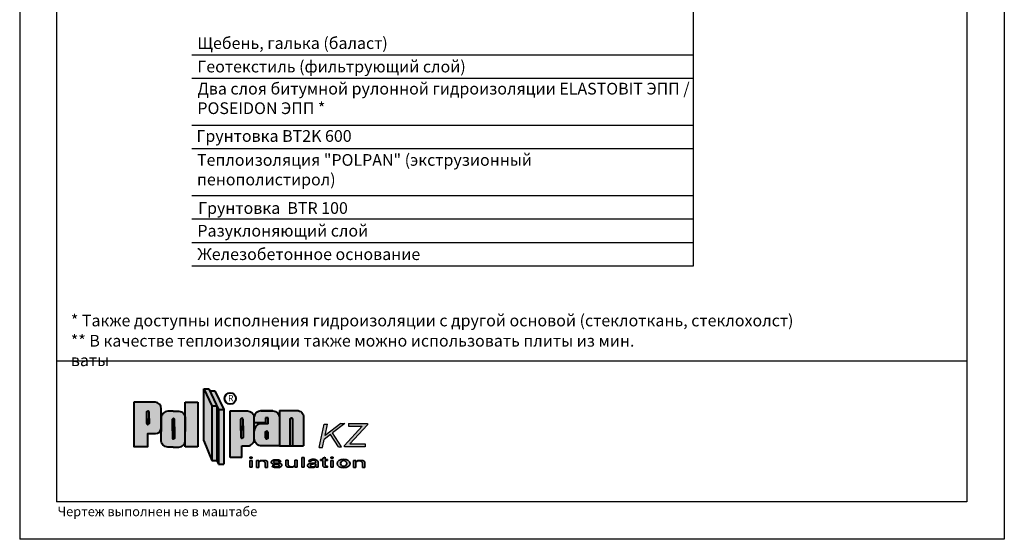
# Model space of a CAD drawing. Extents: x 178 to 3007, y -3114 to -2127.
# Drawn here: x 1898 to 2108, y -2781 to -2670 of the extents above; entities that cross this region are included whole.
import ezdxf

# ---------------------------------------------------------------- set-up
doc = ezdxf.new("R2010")
doc.units = 0
doc.header["$LTSCALE"] = 0.5
doc.layers.get('0').update_dxf_attribs({"linetype": 'CONTINUOUS'})
doc.layers.add('SUR-18', color=7, linetype='CONTINUOUS')
doc.layers.add('SUR-25', color=7, linetype='CONTINUOUS')

# ---------------------------------------------------------------- blocks, each defined once
blk = doc.blocks.new('pol')
at = {"ltscale": 200}
blk.add_hatch(color=0, dxfattribs=at).paths.add_polyline_path([(33.88, 5.79, 0.330358), (33.72, 6.01), (33.49, 6.01, 0.330358), (33.33, 5.79), (33.33, 0.08), (33.88, 0.08)])
at = {"layer": 'SUR-18', "ltscale": 200}
h = blk.add_hatch(color=2, dxfattribs=at)
h.paths.add_polyline_path([(16.6, 8.65), (14.88, 12.28), (14.88, 1.15), (16.6, -3)])
h.paths.add_polyline_path([(17.68, 8.65), (16.6, 8.65), (16.6, -3), (17.68, -3)])
h.paths.add_polyline_path([(15.97, 12.28), (14.88, 12.28), (16.6, 8.65), (17.68, 8.65)])
h.paths.add_polyline_path([(17.26, 11.83), (16.18, 11.83), (18.05, 7.86), (19.14, 7.86)])
h.paths.add_polyline_path([(19.14, 7.86), (18.05, 7.86), (18.05, -3.78), (19.14, -3.78)])
h.paths.add_polyline_path([(25.65, 3.21, -0.013669), (25.65, 3.3), (25.65, 6.34, 0.374579), (24.24, 7.56), (20.52, 7.56), (20.52, -2.4), (23.01, -2.4), (23.01, 0.1), (24.24, 0.1, 0.403433), (25.66, 1.46, -0.038748), (25.65, 1.71)])
h.paths.add_polyline_path([(22.81, 4.37), (22.81, 5.77, -0.330358), (22.97, 5.98), (23.05, 5.98), (23.13, 5.98, -0.330358), (23.29, 5.77), (23.29, 3.37), (23.29, 1.97, -0.330358), (23.13, 1.75), (23.05, 1.75), (22.97, 1.75, -0.330358), (22.81, 1.97)], flags=16)
h.paths.add_polyline_path([(31.02, 6.15, 0.413564), (29.61, 7.56), (27.05, 7.56, 0.374579), (25.65, 6.34), (25.65, 4.99), (28.07, 4.99), (28.07, 6.06), (28.59, 6.06), (28.59, 4.84), (27.29, 4.84, 0.416668), (25.65, 3.3), (25.65, 1.71, -0.043561), (25.66, 1.46, 0.387554), (27.29, 0.08), (31.02, 0.08)])
h.paths.add_polyline_path([(28.08, 3.01, -0.330358), (28.24, 3.22), (28.32, 3.22), (28.4, 3.22, -0.330358), (28.56, 3.01), (28.56, 1.81, -0.330358), (28.4, 1.59), (28.32, 1.59), (28.24, 1.59, -0.330358), (28.08, 1.81)], flags=16)
h.paths.add_polyline_path([(33.33, 5.79, -0.330358), (33.49, 6.01), (33.72, 6.01, -0.330358), (33.88, 5.79), (33.88, 0.08), (36.18, 0.08), (36.18, 6.23, 0.413564), (34.77, 7.65), (31.02, 7.65), (31.02, 6.15, -0.00111), (31.02, 6.14), (31.02, 0.08), (33.33, 0.08)])
h.paths.add_polyline_path([(10.95, 4.17), (10.95, 6.11, 0.378471), (9.55, 7.49), (8.38, 7.49), (7.22, 7.49, 0.378471), (5.82, 6.11), (5.82, 3.79), (5.82, 1.42, 0.416583), (7.22, -0.16), (8.38, -0.16), (9.55, -0.16, 0.378471), (10.95, 1.23)])
h.paths.add_polyline_path([(8.68, 1.8, -0.330358), (8.52, 1.58), (8.44, 1.58), (8.36, 1.58, -0.330358), (8.2, 1.8), (8.2, 4.19), (8.2, 5.69, -0.330358), (8.36, 5.91), (8.44, 5.91), (8.52, 5.91, -0.330358), (8.68, 5.69), (8.68, 3.29)], flags=16)
h.paths.add_polyline_path([(13.64, 9.43), (10.95, 9.43), (10.95, 6.11, -0.032921), (10.95, 5.91), (10.95, 4.17), (10.95, 1.42, -0.032921), (10.95, 1.23), (10.95, -0.08), (13.64, -0.08)])
h.paths.add_polyline_path([(5.82, 5.91, -0.032921), (5.82, 6.11), (5.82, 8.03, 0.396117), (4.54, 9.4), (0, 9.4), (0, 0), (2.97, 0), (2.97, 2.72), (4.61, 2.72, 0.380632), (5.82, 3.79), (5.82, 4.17)])
h.paths.add_polyline_path([(3.22, 4.91, -0.330358), (3.05, 4.69), (2.98, 4.69), (2.9, 4.69, -0.330358), (2.73, 4.91), (2.73, 5.95), (2.73, 7.3, -0.330358), (2.9, 7.52), (2.98, 7.52), (3.05, 7.52, -0.330358), (3.22, 7.3)], flags=16)
blk.add_hatch(color=0, dxfattribs=at).paths.add_polyline_path([(17.68, -3), (18.05, -3.78), (18.05, 7.86), (17.68, 8.65)])
h = blk.add_hatch(color=0, dxfattribs=at)
h.paths.add_polyline_path([(23.29, 5.77, 0.330358), (23.13, 5.98), (23.05, 5.98), (22.97, 5.98, 0.330358), (22.81, 5.77), (22.81, 3.37), (22.81, 1.97, 0.330358), (22.97, 1.75), (23.05, 1.75), (23.13, 1.75, 0.330358), (23.29, 1.97), (23.29, 4.37)])
h.paths.add_polyline_path([(28.56, 3.01, 0.330358), (28.4, 3.22), (28.32, 3.22), (28.24, 3.22, 0.330358), (28.08, 3.01), (28.08, 1.81, 0.330358), (28.24, 1.59), (28.32, 1.59), (28.4, 1.59, 0.330358), (28.56, 1.81)])
h.paths.add_polyline_path([(28.59, 4.84), (28.59, 6.06), (28.07, 6.06), (28.07, 4.99), (25.65, 4.99), (25.65, 3.3, -0.416668), (27.29, 4.84)])
h.paths.add_polyline_path([(3.22, 7.3, 0.330358), (3.05, 7.52), (2.98, 7.52), (2.9, 7.52, 0.330358), (2.73, 7.3), (2.73, 4.91, 0.330358), (2.9, 4.69), (2.98, 4.69), (3.05, 4.69, 0.330358), (3.22, 4.91)])
h.paths.add_polyline_path([(8.68, 5.69, 0.330358), (8.52, 5.91), (8.44, 5.91), (8.36, 5.91, 0.330358), (8.2, 5.69), (8.2, 3.29), (8.2, 1.8, 0.330358), (8.36, 1.58), (8.44, 1.58), (8.52, 1.58, 0.330358), (8.68, 1.8), (8.68, 4.19)])
at = {"layer": 'SUR-18', "lineweight": 30, "ltscale": 200}
h = blk.add_hatch(color=142, dxfattribs=at)
h.paths.add_polyline_path([(49.8, 4.6), (49.8, 4.9), (45.79, 4.9), (45.79, 4.3), (48.64, 4.3), (44.89, 0.21), (44.89, -0.09), (49.3, -0.09), (49.3, 0.51), (46.06, 0.51)])
h.paths.add_polyline_path([(44.99, 4.91), (44.11, 4.91), (40.78, 2.32), (41.3, 4.72), (40.59, 4.72), (39.52, -0.21), (40.23, -0.21), (40.6, 1.49), (41.92, 2.52), (43.63, -0.08), (44.29, -0.08), (42.36, 2.86)])
at = {"layer": 'SUR-18', "ltscale": 200}
h = blk.add_hatch(color=0, dxfattribs=at)
h.paths.add_polyline_path([(32.88, -3.77), (32.88, -2.96), (32.38, -2.96), (32.38, -3.94, 0.372376), (32.81, -4.43), (33.84, -4.43, 0.294467), (34.28, -4.08), (34.28, -3.98, -0.374064), (33.84, -4.34), (33.46, -4.34, -0.428432)])
h.paths.add_polyline_path([(34.78, -2.96), (34.28, -2.96), (34.28, -4.46), (34.78, -4.46)])
h.paths.add_polyline_path([(36.31, -2.34), (35.81, -2.34), (35.81, -4.45), (36.31, -4.45)])
h.paths.add_polyline_path([(39.32, -3.43, 0.281425), (38.96, -2.91, 0.119784), (38.26, -2.73, 0.157819), (37.36, -3.01, 0.11685), (37.23, -3.25), (37.73, -3.25, -0.25452), (37.91, -3.02, -0.212356), (38.56, -3.02, -0.32083), (38.77, -3.3, -0.000729), (38.77, -3.3, -0.137054), (38.7, -3.51, -0.18618), (38.46, -3.6, -0.032974), (38.14, -3.59, 0.039557), (37.73, -3.62, 0.050466), (37.46, -3.68, 0.063883), (37.19, -3.78, 0.217442), (37.02, -4.04, 0.215284), (37.09, -4.3, 0.156294), (37.35, -4.48, 0.067764), (37.66, -4.52, 0.01188), (37.98, -4.52, 0.004093), (38.27, -4.52, 0.224526), (38.48, -4.45, -0.074988), (38.61, -4.35, -0.206224), (38.76, -4.31, -0.275345), (38.82, -4.4, -0.040276), (38.82, -4.45), (39.32, -4.45)])
h.paths.add_polyline_path([(40.76, -3.03), (41.26, -3.03), (41.26, -2.83), (40.76, -2.83), (40.76, -2.33), (40.25, -2.49), (40.25, -2.83), (39.8, -2.83), (39.8, -3.03), (40.25, -3.03), (40.25, -4.07, 0.412722), (40.63, -4.45), (40.83, -4.45), (41.26, -4.45), (41.26, -4.25), (41.1, -4.25, -0.406673), (40.76, -3.84)])
h.paths.add_polyline_path([(42.49, -3.04), (41.99, -3.04), (41.99, -4.45), (42.49, -4.45)])
h.paths.add_polyline_path([(42.49, -2.32), (41.99, -2.32), (41.99, -2.52), (42.49, -2.52)])
edge = h.paths.add_edge_path()
edge.add_ellipse((44.72, -3.66), major_axis=(1.39, 0.02), ratio=0.665427, start_angle=0, end_angle=360)
h.paths.add_polyline_path([(47.35, -2.98), (46.85, -2.98), (46.85, -4.48), (47.35, -4.48)])
h.paths.add_polyline_path([(49.25, -3.5, 0.372376), (48.82, -3.01), (47.79, -3.01, 0.294467), (47.35, -3.36), (47.35, -3.46, -0.374064), (47.79, -3.1), (48.17, -3.1, -0.428432), (48.75, -3.67), (48.75, -4.48), (49.25, -4.48)])
h.paths.add_polyline_path([(31.1, -2.96, 0.032557), (30.85, -2.9, 0.028856), (30.48, -2.85, 0.046372), (30.07, -2.86, 0.082249), (29.58, -2.99, 0.157041), (29.31, -3.2, 0.184552), (29.29, -3.44, 0.157275), (29.45, -3.65, 0.10224), (29.71, -3.77, 0.049403), (30.13, -3.81), (30.42, -3.81, -0.076211), (30.86, -3.83, -0.761648), (30.78, -4.31, -0.057424), (30.33, -4.31, -0.218916), (29.97, -4.14), (29.47, -4.14, 0.317119), (29.74, -4.43, 0.032557), (29.99, -4.48, 0.028856), (30.37, -4.53, 0.046372), (30.77, -4.52, 0.082249), (31.27, -4.39, 0.157041), (31.53, -4.18, 0.184552), (31.55, -3.94, 0.157275), (31.39, -3.73, 0.10224), (31.13, -3.61, 0.049403), (30.71, -3.57), (30.42, -3.57, -0.076211), (29.98, -3.55, -0.761648), (30.06, -3.07, -0.057424), (30.51, -3.07, -0.218916), (30.87, -3.24), (31.37, -3.24, 0.317119)])
h.paths.add_polyline_path([(25.23, -3.04), (24.73, -3.04), (24.73, -4.45), (25.23, -4.45)])
h.paths.add_polyline_path([(25.23, -2.32), (24.73, -2.32), (24.73, -2.52), (25.23, -2.52)])
h.paths.add_polyline_path([(28.09, -3.01), (27.05, -3.01, 0.294467), (26.61, -3.36), (26.61, -3.46, -0.374064), (27.05, -3.1), (27.43, -3.1, -0.428432), (28.01, -3.67), (28.01, -4.48), (28.51, -4.48), (28.51, -3.5, 0.372376)])
h.paths.add_polyline_path([(26.61, -2.98), (26.11, -2.98), (26.11, -4.48), (26.61, -4.48)])
h.paths.add_polyline_path([(44.78, -3.04), (44.65, -3.05), (44.53, -3.07), (44.41, -3.11), (44.31, -3.17), (44.22, -3.24), (44.14, -3.33), (44.09, -3.43), (44.06, -3.54), (44.05, -3.65), (44.06, -3.76), (44.1, -3.86), (44.15, -3.96), (44.23, -4.05), (44.32, -4.12), (44.43, -4.18), (44.54, -4.22), (44.67, -4.24), (44.79, -4.23), (44.91, -4.21), (45.03, -4.17), (45.13, -4.11), (45.22, -4.04), (45.3, -3.95), (45.35, -3.85), (45.39, -3.74), (45.4, -3.63), (45.38, -3.52), (45.35, -3.42), (45.29, -3.32), (45.21, -3.23), (45.12, -3.16), (45.02, -3.1), (44.9, -3.06)], flags=0)
h.paths.add_polyline_path([(38.5, -4.26), (38.59, -4.22), (38.66, -4.18), (38.72, -4.14), (38.76, -4.07), (38.77, -3.99), (38.77, -3.9), (38.76, -3.81), (38.7, -3.74), (38.62, -3.73), (38.54, -3.72), (38.46, -3.72), (38.37, -3.73), (38.29, -3.74), (38.21, -3.76), (38.13, -3.77), (38.04, -3.79), (37.96, -3.81), (37.89, -3.85), (37.82, -3.89), (37.75, -3.94), (37.68, -3.99), (37.64, -4.06), (37.63, -4.15), (37.66, -4.23), (37.71, -4.29), (37.78, -4.34), (37.86, -4.37), (37.94, -4.39), (38.03, -4.4), (38.11, -4.4), (38.19, -4.38), (38.27, -4.36), (38.35, -4.33), (38.42, -4.29)], flags=0)
at = {"layer": 'SUR-18', "color": 0, "lineweight": 40, "ltscale": 200}
for p, q in [((14.88, 1.15), (14.88, 12.28)), ((14.88, 12.28), (15.97, 12.28)), ((14.88, 12.28), (16.6, 8.65)), ((15.97, 12.28), (18.05, 7.86)), ((16.18, 11.83), (17.26, 11.83)), ((17.26, 11.83), (19.14, 7.86)), ((10.95, 4.17), (10.95, 9.43)), ((10.95, 9.43), (13.64, 9.43)), ((13.64, 9.43), (13.64, -0.08)), ((16.6, 8.65), (17.68, 8.65)), ((16.6, 8.65), (16.6, -3)), ((17.68, 8.65), (17.68, -3)), ((18.05, 7.86), (19.14, 7.86)), ((18.05, 7.86), (18.05, -3.78)), ((19.14, 7.86), (19.14, -3.78)), ((20.52, -2.4), (20.52, 7.56)), ((25.65, 1.71), (25.65, 6.34)), ((28.07, 4.99), (25.65, 4.99)), ((28.59, 6.06), (28.07, 6.06)), ((28.07, 6.06), (28.07, 4.99)), ((28.59, 4.84), (28.59, 6.06)), ((36.18, 6.23), (36.18, 0.08)), ((10.95, -0.08), (10.95, 4.17)), ((14.88, 1.15), (16.6, -3)), ((23.01, -2.4), (23.01, 0.1)), ((31.02, 0.08), (36.18, 0.08)), ((13.64, -0.08), (10.95, -0.08)), ((16.6, -3), (17.68, -3)), ((17.68, -3), (18.05, -3.78)), ((18.05, -3.78), (19.14, -3.78)), ((23.01, -2.4), (20.52, -2.4))]:
    blk.add_line(p, q, dxfattribs=at)
at = {"layer": 'SUR-18', "color": 142, "lineweight": 30, "ltscale": 200}
for p, q in [((39.52, -0.21), (40.59, 4.72)), ((40.59, 4.72), (41.3, 4.72)), ((44.11, 4.91), (40.78, 2.32)), ((40.78, 2.32), (41.3, 4.72)), ((44.99, 4.91), (42.36, 2.86)), ((44.11, 4.91), (44.99, 4.91)), ((48.64, 4.3), (44.89, 0.21)), ((45.79, 4.9), (45.79, 4.3)), ((45.79, 4.9), (49.8, 4.9)), ((45.79, 4.3), (48.64, 4.3)), ((49.8, 4.6), (46.06, 0.51)), ((49.8, 4.9), (49.8, 4.6)), ((41.92, 2.52), (40.6, 1.49)), ((43.63, -0.08), (41.92, 2.52)), ((44.29, -0.08), (42.36, 2.86)), ((40.23, -0.21), (40.6, 1.49)), ((44.89, -0.09), (44.89, 0.21)), ((46.06, 0.51), (49.3, 0.51)), ((49.3, 0.51), (49.3, -0.09)), ((39.52, -0.21), (40.23, -0.21)), ((43.63, -0.08), (44.29, -0.08)), ((49.3, -0.09), (44.89, -0.09))]:
    blk.add_line(p, q, dxfattribs=at)
at = {"layer": 'SUR-18', "color": 0, "lineweight": 35, "ltscale": 200}
for p, q in [((24.73, -2.52), (24.73, -2.32)), ((24.73, -2.32), (25.23, -2.32)), ((25.23, -2.52), (24.73, -2.52)), ((25.23, -3.04), (24.73, -3.04)), ((24.73, -3.04), (24.73, -4.45)), ((25.23, -2.32), (25.23, -2.52)), ((25.23, -4.45), (25.23, -3.04)), ((26.11, -4.48), (26.11, -2.98)), ((26.11, -2.98), (26.61, -2.98)), ((26.61, -2.98), (26.61, -4.48)), ((29.97, -4.14), (29.47, -4.14)), ((30.87, -3.24), (31.37, -3.24)), ((32.38, -2.96), (32.88, -2.96)), ((34.28, -4.46), (34.28, -2.96)), ((34.28, -2.96), (34.78, -2.96)), ((34.78, -2.96), (34.78, -4.46)), ((36.31, -2.34), (35.81, -2.34)), ((35.81, -2.34), (35.81, -4.45)), ((36.31, -4.45), (36.31, -2.34)), ((37.73, -3.25), (37.23, -3.25)), ((40.25, -2.83), (39.8, -2.83)), ((39.8, -2.83), (39.8, -3.03)), ((39.8, -3.03), (40.25, -3.03)), ((40.76, -2.33), (40.25, -2.49)), ((40.25, -2.83), (40.25, -2.49)), ((40.76, -2.33), (40.76, -2.83)), ((40.76, -2.83), (41.26, -2.83)), ((41.26, -3.03), (40.76, -3.03)), ((40.76, -3.03), (40.76, -3.84)), ((41.26, -2.83), (41.26, -3.03)), ((41.99, -2.52), (41.99, -2.32)), ((41.99, -2.32), (42.49, -2.32)), ((42.49, -2.52), (41.99, -2.52)), ((42.49, -3.04), (41.99, -3.04)), ((41.99, -3.04), (41.99, -4.45)), ((42.49, -2.32), (42.49, -2.52)), ((42.49, -4.45), (42.49, -3.04)), ((46.85, -4.48), (46.85, -2.98)), ((46.85, -2.98), (47.35, -2.98)), ((47.35, -2.98), (47.35, -4.48)), ((24.73, -4.45), (25.23, -4.45)), ((26.61, -4.48), (26.11, -4.48)), ((28.51, -4.48), (28.01, -4.48)), ((34.78, -4.46), (34.28, -4.46)), ((35.81, -4.45), (36.31, -4.45)), ((39.32, -4.45), (38.82, -4.45)), ((41.99, -4.45), (42.49, -4.45)), ((47.35, -4.48), (46.85, -4.48)), ((49.25, -4.48), (48.75, -4.48))]:
    blk.add_line(p, q, dxfattribs=at)
at = {"layer": 'SUR-18', "color": 0, "lineweight": 40, "ltscale": 200}
for points in [[(0, 9.4), (0, 0), (2.97, 0), (2.97, 2.72), (4.61, 2.72, 0.380632), (5.82, 3.79), (5.82, 8.03, 0.396117), (4.54, 9.4), (0, 9.4)], [(2.73, 4.91), (2.73, 7.3, -0.330358), (2.9, 7.52), (2.98, 7.52)], [(3.22, 4.91), (3.22, 7.3, 0.330358), (3.05, 7.52), (2.98, 7.52)], [(8.38, 7.49), (7.22, 7.49, 0.416583), (5.82, 5.91), (5.82, 3.17)], [(8.38, 7.49), (9.55, 7.49, -0.416583), (10.95, 5.91), (10.95, 3.17)], [(20.52, 7.56), (24.24, 7.56, -0.374579), (25.65, 6.34, -0.374579)], [(31.02, 7.65), (31.02, 0.08), (27.29, 0.08, -0.432802), (25.65, 1.71, -1)], [(29.61, 7.56), (27.05, 7.56, 0.374579), (25.65, 6.34, 0.374579)], [(27.05, 7.56), (29.61, 7.56, -0.414864), (31.02, 6.14, -0.414864)], [(31.02, 7.65), (34.77, 7.65, -0.414864), (36.18, 6.23, -0.414864)], [(2.73, 5.95), (2.73, 4.91, 0.330358), (2.9, 4.69), (2.98, 4.69)], [(3.22, 5.95), (3.22, 4.91, -0.330358), (3.05, 4.69), (2.98, 4.69)], [(8.2, 3.29), (8.2, 5.69, -0.330358), (8.36, 5.91), (8.44, 5.91)], [(8.68, 3.29), (8.68, 5.69, 0.330358), (8.52, 5.91), (8.44, 5.91)], [(22.81, 3.37), (22.81, 5.77, -0.330358), (22.97, 5.98), (23.05, 5.98)], [(22.81, 4.37), (22.81, 1.97, 0.330358), (22.97, 1.75), (23.05, 1.75)], [(23.29, 3.37), (23.29, 5.77, 0.330358), (23.13, 5.98), (23.05, 5.98)], [(23.29, 4.37), (23.29, 1.97, -0.330358), (23.13, 1.75), (23.05, 1.75)], [(28.59, 4.84), (27.29, 4.84, 0.432802), (25.65, 3.21)], [(33.33, 0.08), (33.33, 5.79, -0.330358), (33.49, 6.01), (33.57, 6.01)], [(33.88, 0.08), (33.88, 5.79, 0.330358), (33.72, 6.01), (33.49, 6.01)], [(8.38, -0.16), (7.22, -0.16, -0.416583), (5.82, 1.42), (5.82, 4.17)], [(8.2, 4.19), (8.2, 1.8, 0.330358), (8.36, 1.58), (8.44, 1.58)], [(8.38, -0.16), (9.55, -0.16, 0.416583), (10.95, 1.42), (10.95, 4.17)], [(8.68, 4.19), (8.68, 1.8, -0.330358), (8.52, 1.58), (8.44, 1.58)], [(28.08, 1.81), (28.08, 3.01, -0.330358), (28.24, 3.22), (28.32, 3.22)], [(28.08, 3.01), (28.08, 1.81, 0.330358), (28.24, 1.59), (28.32, 1.59)], [(28.56, 1.81), (28.56, 3.01, 0.330358), (28.4, 3.22), (28.32, 3.22)], [(28.56, 3.01), (28.56, 1.81, -0.330358), (28.4, 1.59), (28.32, 1.59)], [(23.01, 0.1), (24.24, 0.1, 0.454991), (25.65, 1.71, -0.382173)]]:
    blk.add_lwpolyline(points, format="xyb", dxfattribs=at)
at = {"layer": 'SUR-18', "color": 0, "lineweight": 35, "ltscale": 200}
for points in [[(28.51, -4.48), (28.51, -3.5, 0.372376), (28.09, -3.01), (27.05, -3.01, 0.294467), (26.61, -3.36, 1.133703)], [(27.44, -3.1), (27.05, -3.1, 0.374064), (26.61, -3.46, 0.374064)], [(28.01, -4.48), (28.01, -3.67, 0.428432), (27.43, -3.1, 0.240199)], [(30.42, -3.81), (30.13, -3.81, -0.049403), (29.71, -3.77, -0.10224), (29.45, -3.65, -0.157275), (29.29, -3.44, -0.184552), (29.31, -3.2, -0.157041), (29.58, -2.99, -0.082249), (30.07, -2.86, -0.046372), (30.48, -2.85, -0.028856), (30.85, -2.9, -0.032557), (31.1, -2.96, -0.317119), (31.37, -3.24, 1.694267)], [(30.42, -3.57), (30.71, -3.57, -0.049403), (31.13, -3.61, -0.10224), (31.39, -3.73, -0.157275), (31.55, -3.94, -0.184552), (31.53, -4.18, -0.157041), (31.27, -4.39, -0.082249), (30.77, -4.52, -0.046372), (30.37, -4.53, -0.028856), (29.99, -4.48, -0.032557), (29.74, -4.43, -0.317119), (29.47, -4.14, 1.694267)], [(30.87, -3.24, 0.218916), (30.51, -3.07, 0.058013), (30.06, -3.07, 0.754448), (29.98, -3.55, -1.25204)], [(29.97, -4.14, 0.218916), (30.33, -4.31, 0.058013), (30.78, -4.31, 0.754448), (30.86, -3.83, -1.25204)], [(32.38, -2.96), (32.38, -3.94, 0.372376), (32.81, -4.43), (33.84, -4.43, 0.294467), (34.28, -4.08, 1.133703)], [(32.88, -2.96), (32.88, -3.77, 0.428432), (33.46, -4.34, 0.240199)], [(33.46, -4.34), (33.84, -4.34, 0.374064), (34.28, -3.98, 0.374064)], [(38.77, -3.3, -0.136132), (38.7, -3.51, -0.18618), (38.46, -3.6, -0.032974), (38.14, -3.59, 0.039557), (37.73, -3.62, 0.050466), (37.46, -3.68, 0.063883), (37.19, -3.78, 0.217442), (37.02, -4.04, 0.215284), (37.09, -4.3, 0.156294), (37.35, -4.48, 0.067764), (37.66, -4.52, 0.01188), (37.98, -4.52, 0.004093), (38.27, -4.52, 0.233477), (38.49, -4.44, -0.070675), (38.61, -4.35, -0.206224), (38.76, -4.31, -0.275345), (38.82, -4.4, -0.040276), (38.82, -4.45, -0.126895)], [(39.32, -4.45), (39.32, -3.43, 0.281425), (38.96, -2.91, 0.119784), (38.26, -2.73, 0.157819), (37.36, -3.01, 0.11685), (37.23, -3.25, 1.760554)], [(37.73, -3.25, -0.25452), (37.91, -3.02, -0.212356), (38.56, -3.02, -0.32083), (38.77, -3.3, -0.001286), (38.77, -3.3, -0.001286)], [(40.76, -3.03), (40.76, -3.84, 0.406673), (41.1, -4.25), (41.26, -4.25), (41.26, -4.45), (40.83, -4.45), (40.63, -4.45, -0.412722), (40.25, -4.07), (40.25, -3.03)], [(49.25, -4.48), (49.25, -3.5, 0.372376), (48.82, -3.01), (47.79, -3.01, 0.294467), (47.35, -3.36, 1.133703)], [(48.17, -3.1), (47.79, -3.1, 0.374064), (47.35, -3.46, 0.374064)], [(48.75, -4.48), (48.75, -3.67, 0.428432), (48.17, -3.1, 0.240199)]]:
    blk.add_lwpolyline(points, format="xyb", dxfattribs=at)
at = {"layer": 'SUR-18', "color": 0, "lineweight": 40, "ltscale": 200}
blk.add_circle((20.55, 10.2), 1.21, dxfattribs=at)
at = {"layer": 'SUR-18', "color": 0, "lineweight": 35, "ltscale": 200}
for centre, start, end in [((30.29, -2.14), 257.6981, 275.1307), ((30.55, -5.24), 77.6981, 95.1307)]:
    blk.add_arc(centre, 1.44, start, end, dxfattribs=at)
blk.add_ellipse((44.72, -3.66), major_axis=(1.39, 0.02), ratio=0.665427, dxfattribs=at)
blk.add_ellipse((44.72, -3.64), major_axis=(-0.674, -0.009), ratio=0.885902, start_param=-3.141592653589793, end_param=3.141592653589793, dxfattribs=at)
blk.add_spline([(38.76, -3.81), (38.73, -4.13), (38.52, -4.25), (38.15, -4.39), (37.77, -4.33), (37.65, -4.22), (37.65, -4.03), (37.74, -3.95), (37.88, -3.85), (38.09, -3.78), (38.28, -3.74), (38.44, -3.72), (38.56, -3.72), (38.65, -3.73), (38.72, -3.75), (38.76, -3.81)], degree=3, dxfattribs=at)
at = {"layer": 'SUR-18', "color": 0, "lineweight": 40, "ltscale": 200, "insert": (20.09, 10.92), "char_height": 1.3, "width": 106.5515, "attachment_point": 1}
blk.add_mtext('{\\fArial|b0|i0|c0|p34;\\C250;R}', dxfattribs=at)

msp = doc.modelspace()

# ---------------------------------------------------------------- linework, layer by layer
at = {"color": 0, "ltscale": 200}
msp.add_line((2041.83, -2596.19), (2041.83, -2722.92), dxfattribs=at)
at = {"layer": 'SUR-18'}
for p, q in [((1898.16, -2484.14), (1898.16, -2781.14)), ((2108.16, -2484.14), (2108.16, -2781.14)), ((1906.04, -2513.14), (1906.04, -2773.14)), ((2100.16, -2513.14), (2100.16, -2773.14)), ((2100.16, -2743.14), (1906.04, -2743.14)), ((2100.16, -2773.14), (1906.04, -2773.14)), ((2108.16, -2781.14), (1898.16, -2781.14))]:
    msp.add_line(p, q, dxfattribs=at)
at = {"layer": 'SUR-25'}
for p, q in [((2041.83, -2677.92), (1934.88, -2677.92)), ((2041.83, -2682.92), (1934.88, -2682.92)), ((2041.83, -2692.92), (1934.88, -2692.92)), ((2041.83, -2697.92), (1934.88, -2697.92)), ((2041.83, -2707.92), (1934.88, -2707.92)), ((2041.83, -2712.92), (1934.88, -2712.92)), ((2041.83, -2717.92), (1934.88, -2717.92)), ((2041.83, -2722.92), (1934.88, -2722.92))]:
    msp.add_line(p, q, dxfattribs=at)

# ---------------------------------------------------------------- block references
at = {"layer": 'SUR-18', "color": 0}
msp.add_blockref('pol', (1922.53, -2761.33), dxfattribs=at)

# ---------------------------------------------------------------- texts
at = {"layer": 'SUR-18', "color": 0, "ltscale": 200, "attachment_point": 1}
for s, insert, char_height, width in [('{\\fArial|b0|i0|c204|p34;Щебень, галька (баласт) }', (1936.06, -2674.1), 2.5, 79.9136), ('{\\fArial|b0|i0|c204|p34;Геотекстиль (фильтрующий слой)}', (1936.06, -2679.1), 2.5, 130.0437), ('{\\fArial|b0|i0|c204|p34;Два слоя битумной рулонной гидроизоляции ELASTOBIT ЭПП / POSEIDON ЭПП *}', (1936.06, -2683.81), 2.5, 110.7346), ('{\\fArial|b0|i0|c204|p34;Грунтовка \\fArial|b0|i0|c0|p34;BT\\fArial|b0|i0|c204|p34;2\\fArial|b0|i0|c0|p34;K 600}', (1935.86, -2693.9), 2.5, 79.9136), ('{\\fArial|b0|i0|c204|p34;Теплоизоляция "\\fArial|b0|i0|c0|p34;POLPAN\\fArial|b0|i0|c204|p34;"\\fArial|b0|i0|c0|p34; (\\fArial|b0|i0|c204|p34;экструзионный пенополистирол\\fArial|b0|i0|c0|p34;)}', (1935.98, -2699.01), 2.5, 79.9136), ('{\\fArial|b0|i0|c204|p34;Грунтовка \\fArial|b0|i0|c0|p34; BTR 100}', (1936.22, -2709.26), 2.5, 123.6616), ('{\\fArial|b0|i0|c204|p34;Разуклоняющий слой}', (1936.06, -2714.1), 2.5, 79.9136), ('{\\fArial|b0|i0|c204|p34;Железобетонное основание}', (1936.06, -2719.1), 2.5, 79.9136), ('{\\fArial|b0|i0|c204|p34;* Также доступны исполнения гидроизоляции с другой основой (стеклоткань, стеклохолст)}', (1909.07, -2733.24), 2.5, 158.456), ('{\\fArial|b0|i0|c204|p34;** В качестве теплоизоляции также можно использовать плиты из мин. ваты}', (1909.07, -2737.56), 2.5, 125.7827), ('{\\fArial|b0|i0|c204|p34;Чертеж выполнен не в маштабе}', (1906.24, -2774.22), 2, 106.5515)]:
    msp.add_mtext(s, dxfattribs=dict(at, insert=insert, char_height=char_height, width=width))

doc.saveas('drawing.dxf')
